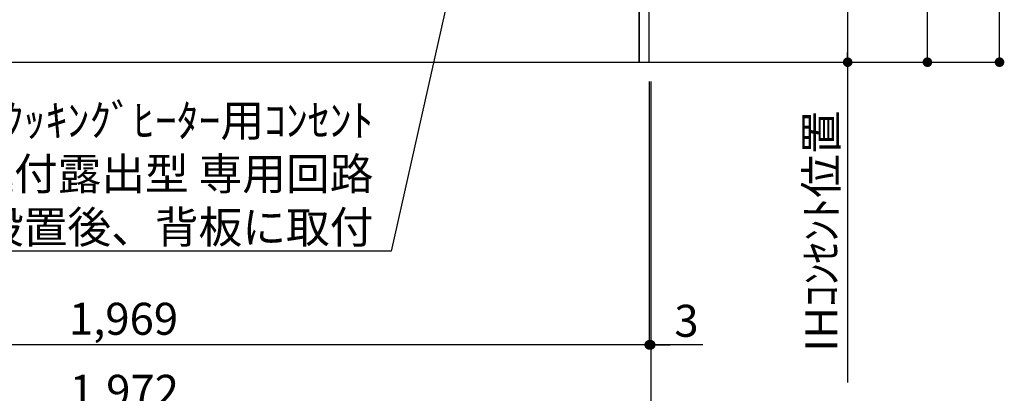
# Model space of a CAD drawing. Units: millimetres. Extents: x -109 to 26472, y -120 to 8847.
# Drawn here: x 19220 to 21064, y 1416 to 2116 of the extents above; entities that cross this region are included whole.
import ezdxf

# ---------------------------------------------------------------- set-up
doc = ezdxf.new("R2010")
doc.units = ezdxf.units.MM
doc.layers.get('DEFPOINTS').update_dxf_attribs({"color": 146})
for name, color, linetype in [('111-壁仕上', 3, 'Continuous'), ('120-キャビネット（外）', 7, 'Continuous'), ('160-文字', 254, 'Continuous'), ('166-寸法B', 11, 'Continuous')]:
    doc.layers.add(name, color=color, linetype=linetype)
doc.styles.add('KH001', font='txt')
doc.dimstyles.new('KH1xx030', dxfattribs={"dimscale": 30, "dimtxt": 2, "dimasz": 0.6, "dimexe": 0.3, "dimexo": 1.2, "dimgap": 0.5, "dimtad": 3, "dimdec": 1, "dimdsep": 46, "dimlunit": 6, "dimtxsty": 'KH001', "dimblk": 'DOT', "dimcen": 1, "dimdle": 1, "dimclrd": 256, "dimclre": 256, "dimclrt": 256, "dimadec": 0, "dimazin": 0, "dimtfac": 1, "dimtdec": 1, "dimtix": 1, "dimtmove": 2, "dimatfit": 3, "dimldrblk": 'CLOSEDBLANK', "dimfxl": 1, "dimtolj": 1, "dimtzin": 0, "dimlwd": -1, "dimlwe": -1, "dimarcsym": 0})

# ---------------------------------------------------------------- blocks, each defined once
blk = doc.blocks.new('_Dot')
at = {"color": 0, "linetype": 'ByBlock', "lineweight": -2}
blk.add_line((-0.5, 0), (-1, 0), dxfattribs=at)
at = {"color": 0, "linetype": 'ByBlock', "const_width": 0.5}
blk.add_lwpolyline([(-0.25, 0, 1), (0.25, 0, 1)], format="xyb", close=True, dxfattribs=at)
blk = doc.blocks.new('*D420')
at = {"layer": '166-寸法B', "transparency": 16777216}
for p, q in [((18430.4, 2000.7), (18430.4, 1363.1)), ((20402.4, 2000.7), (20402.4, 1363.1)), ((18448.4, 1372.1), (20384.4, 1372.1))]:
    blk.add_line(p, q, dxfattribs=at)
at = {"layer": 'DEFPOINTS', "color": 0, "transparency": 16777216}
for p in [(18430.4, 2036.7), (20402.4, 2036.7), (20402.4, 1372.1)]:
    blk.add_point(p, dxfattribs=at)
at = {"layer": '166-寸法B', "transparency": 16777216, "xscale": 18, "yscale": 18, "zscale": 18, "rotation": 180}
blk.add_blockref('_Dot', (18430.4, 1372.1), dxfattribs=at)
at = {"layer": '166-寸法B', "transparency": 16777216, "xscale": 18, "yscale": 18, "zscale": 18}
blk.add_blockref('_Dot', (20402.4, 1372.1), dxfattribs=at)
at = {"layer": '166-寸法B', "transparency": 16777216, "insert": (19416.4, 1420.9), "char_height": 60, "attachment_point": 5, "style": 'KH001'}
blk.add_mtext('\\A1;1,972', dxfattribs=at)
blk = doc.blocks.new('_ClosedBlank')
at = {"color": 0, "linetype": 'ByBlock', "lineweight": -2}
for p, q in [((-1, 0.17), (0, 0)), ((-1, 0.17), (-1, -0.17)), ((0, 0), (-1, -0.17))]:
    blk.add_line(p, q, dxfattribs=at)
blk = doc.blocks.new('*D518')
at = {"layer": '166-寸法B', "transparency": 16777216}
for p, q in [((20399.4, 2000.7), (20399.4, 1498.1)), ((20402.4, 2000.7), (20402.4, 1498.1)), ((20381.4, 1507.1), (20363.4, 1507.1)), ((20402.4, 1507.1), (20399.4, 1507.1)), ((20402.4, 1507.1), (20399.4, 1507.1)), ((20499.7, 1507.1), (20402.4, 1507.1)), ((20420.4, 1507.1), (20438.4, 1507.1))]:
    blk.add_line(p, q, dxfattribs=at)
at = {"layer": 'DEFPOINTS', "color": 0, "transparency": 16777216}
for p in [(20399.4, 2036.7), (20402.4, 2036.7), (20399.4, 1507.1)]:
    blk.add_point(p, dxfattribs=at)
at = {"layer": '166-寸法B', "transparency": 16777216, "xscale": 18, "yscale": 18, "zscale": 18}
blk.add_blockref('_Dot', (20399.4, 1507.1), dxfattribs=at)
at = {"layer": '166-寸法B', "transparency": 16777216, "xscale": 18, "yscale": 18, "zscale": 18, "rotation": 180}
blk.add_blockref('_Dot', (20402.4, 1507.1), dxfattribs=at)
at = {"layer": '166-寸法B', "transparency": 16777216, "insert": (20469.2, 1552.1), "char_height": 60, "attachment_point": 5, "style": 'KH001'}
blk.add_mtext('\\A1;3', dxfattribs=at)
blk = doc.blocks.new('*D519')
at = {"layer": '166-寸法B', "transparency": 16777216}
for p, q in [((18430.4, 2000.7), (18430.4, 1498.1)), ((20399.4, 2000.7), (20399.4, 1498.1)), ((20381.4, 1507.1), (18448.4, 1507.1))]:
    blk.add_line(p, q, dxfattribs=at)
at = {"layer": 'DEFPOINTS', "color": 0, "transparency": 16777216}
for p in [(18430.4, 2036.7), (20399.4, 2036.7), (18430.4, 1507.1)]:
    blk.add_point(p, dxfattribs=at)
at = {"layer": '166-寸法B', "transparency": 16777216, "xscale": 18, "yscale": 18, "zscale": 18, "rotation": 180}
blk.add_blockref('_Dot', (18430.4, 1507.1), dxfattribs=at)
at = {"layer": '166-寸法B', "transparency": 16777216, "xscale": 18, "yscale": 18, "zscale": 18}
blk.add_blockref('_Dot', (20399.4, 1507.1), dxfattribs=at)
at = {"layer": '166-寸法B', "transparency": 16777216, "insert": (19414.9, 1555.9), "char_height": 60, "attachment_point": 5, "style": 'KH001'}
blk.add_mtext('\\A1;1,969', dxfattribs=at)
blk = doc.blocks.new('*D591')
at = {"layer": '166-寸法B', "transparency": 16777216}
for p, q in [((20582.1, 4436.7), (21064.5, 4436.7)), ((21055.5, 2054.7), (21055.5, 4418.7)), ((20575.6, 2036.7), (21064.5, 2036.7))]:
    blk.add_line(p, q, dxfattribs=at)
at = {"layer": 'DEFPOINTS', "color": 0, "transparency": 16777216}
for p in [(20546.1, 4436.7), (21055.5, 4436.7), (20539.6, 2036.7)]:
    blk.add_point(p, dxfattribs=at)
at = {"layer": '166-寸法B', "transparency": 16777216, "xscale": 18, "yscale": 18, "zscale": 18}
for p, rotation in [((21055.5, 4436.7), 90), ((21055.5, 2036.7), 270)]:
    blk.add_blockref('_Dot', p, dxfattribs=dict(at, rotation=rotation))
at = {"layer": '166-寸法B', "transparency": 16777216, "insert": (21006.7, 3236.7), "char_height": 60, "attachment_point": 5, "rotation": 90, "style": 'KH001'}
blk.add_mtext('\\A1;2,400', dxfattribs=at)
blk = doc.blocks.new('*D596')
at = {"layer": '166-寸法B', "transparency": 16777216}
for p, q in [((20435.4, 2726.7), (20780.1, 2726.7)), ((20771.1, 2708.7), (20771.1, 2054.7)), ((20578.6, 2036.7), (20780.1, 2036.7))]:
    blk.add_line(p, q, dxfattribs=at)
at = {"layer": 'DEFPOINTS', "color": 0, "transparency": 16777216}
for p in [(20399.4, 2726.7), (20542.6, 2036.7), (20771.1, 2036.7)]:
    blk.add_point(p, dxfattribs=at)
at = {"layer": '166-寸法B', "transparency": 16777216, "xscale": 18, "yscale": 18, "zscale": 18}
for p, rotation in [((20771.1, 2726.7), 90), ((20771.1, 2036.7), 270)]:
    blk.add_blockref('_Dot', p, dxfattribs=dict(at, rotation=rotation))
at = {"layer": '166-寸法B', "transparency": 16777216, "insert": (20726.1, 2381.7), "char_height": 60, "attachment_point": 5, "rotation": 90, "style": 'KH001'}
blk.add_mtext('\\A1;690', dxfattribs=at)
blk = doc.blocks.new('*D597')
at = {"layer": '166-寸法B', "transparency": 16777216}
for p, q in [((20771.1, 2066.7), (20771.1, 1436.4)), ((20578.6, 2036.7), (20780.1, 2036.7))]:
    blk.add_line(p, q, dxfattribs=at)
at = {"layer": 'DEFPOINTS', "color": 0, "transparency": 16777216}
for p in [(20542.6, 2036.7), (20665.4, 1466.4), (20771.1, 1466.4)]:
    blk.add_point(p, dxfattribs=at)
at = {"layer": '166-寸法B', "transparency": 16777216, "insert": (20721.6, 1720.3), "char_height": 60, "attachment_point": 5, "rotation": 90, "style": 'KH001'}
blk.add_mtext('\\A1;IHｺﾝｾﾝﾄ位置', dxfattribs=at)
blk = doc.blocks.new('_None')
blk = doc.blocks.new('*D598')
at = {"layer": '166-寸法B', "transparency": 16777216}
for p, q in [((20438.4, 2896.7), (20929.5, 2896.7)), ((20920.5, 2054.7), (20920.5, 2878.7)), ((20575.6, 2036.7), (20929.5, 2036.7))]:
    blk.add_line(p, q, dxfattribs=at)
at = {"layer": 'DEFPOINTS', "color": 0, "transparency": 16777216}
for p in [(20402.4, 2896.7), (20920.5, 2896.7), (20539.6, 2036.7)]:
    blk.add_point(p, dxfattribs=at)
at = {"layer": '166-寸法B', "transparency": 16777216, "xscale": 18, "yscale": 18, "zscale": 18}
for p, rotation in [((20920.5, 2896.7), 90), ((20920.5, 2036.7), 270)]:
    blk.add_blockref('_Dot', p, dxfattribs=dict(at, rotation=rotation))
at = {"layer": '166-寸法B', "transparency": 16777216, "insert": (20870.4, 2466.7), "char_height": 60, "attachment_point": 5, "rotation": 90, "style": 'KH001'}
blk.add_mtext('\\A1;860(910)', dxfattribs=at)

msp = doc.modelspace()

# ---------------------------------------------------------------- linework, layer by layer
at = {"layer": '111-壁仕上', "ltscale": 2}
msp.add_line((18033.05, 2036.74), (20627.87, 2036.74), dxfattribs=at)
at = {"layer": '120-キャビネット（外）', "color": 6}
for points in [[(20399.45, 2856.74), (20380.45, 2856.74), (20380.45, 2036.74), (20399.45, 2036.74)], [(20380.45, 2136.74), (19146.45, 2136.74), (19146.45, 2036.74), (20380.45, 2036.74)]]:
    msp.add_lwpolyline(points, close=True, dxfattribs=at)

# ---------------------------------------------------------------- texts
at = {"layer": '160-文字', "insert": (19882.89, 1697.57), "char_height": 60, "attachment_point": 9, "style": 'KH001'}
msp.add_mtext('\\A1;IHｸｯｷﾝｸﾞﾋｰﾀｰ用ｺﾝｾﾝﾄ\\P単相200V 30A 接地極付露出型 専用回路\\Pｷｬﾋﾞﾈｯﾄ設置後、背板に取付', dxfattribs=at)

# ---------------------------------------------------------------- dimensions: what is measured, and where the dimension line sits
at = {"layer": '166-寸法B'}
for base, p1, p2, angle, picture, middle in [((21055.48, 4436.74), (20539.63, 2036.74), (20546.08, 4436.74), 90, '*D591', (21006.67, 3236.74)), ((20771.06, 2036.74), (20399.45, 2726.74), (20542.63, 2036.74), 90, '*D596', (20726.06, 2381.74)), ((18430.45, 1507.09), (20399.45, 2036.74), (18430.45, 2036.74), 180, '*D519', (19414.95, 1555.9))]:
    dim = msp.add_linear_dim(base=base, p1=p1, p2=p2, angle=angle, dimstyle='KH1xx030', dxfattribs=at)
    dim.commit()
    dim.dimension.update_dxf_attribs({"geometry": picture, "text_midpoint": middle})
dim = msp.add_linear_dim(base=(20920.48, 2896.75), p1=(20539.63, 2036.74), p2=(20402.45, 2896.75), angle=90, dimstyle='KH1xx030', override={"dimpost": '(910)'}, dxfattribs=at)
dim.commit()
dim.dimension.update_dxf_attribs({"geometry": '*D598', "text_midpoint": (20870.45, 2466.74)})
dim = msp.add_linear_dim(base=(20771.06, 1466.39), p1=(20542.63, 2036.74), p2=(20665.35, 1466.39), angle=90, text='IHｺﾝｾﾝﾄ位置', dimstyle='KH1xx030', override={"dimjust": 2, "dimblk1": 'None', "dimblk2": 'None', "dimsah": 1, "dimse2": 1}, dxfattribs=at)
dim.commit()
dim.dimension.update_dxf_attribs({"geometry": '*D597', "text_midpoint": (20721.64, 1720.28)})
dim = msp.add_linear_dim(base=(20402.45, 1372.09), p1=(18430.45, 2036.74), p2=(20402.45, 2036.74), dimstyle='KH1xx030', dxfattribs=at)
dim.commit()
dim.dimension.update_dxf_attribs({"geometry": '*D420', "text_midpoint": (19416.45, 1420.9)})
dim = msp.add_linear_dim(base=(20399.45, 1507.09), p1=(20402.45, 2036.74), p2=(20399.45, 2036.74), angle=180, dimstyle='KH1xx030', override={"dimtmove": 1}, dxfattribs=at)
dim.commit()
dim.dimension.update_dxf_attribs({"geometry": '*D518', "text_midpoint": (20469.19, 1493.04), "dimtype": 160})

# ---------------------------------------------------------------- leaders
at = {"layer": '160-文字', "annotation_type": 0, "has_hookline": 1, "hookline_direction": 1, "text_width": 1397.06}
msp.add_leader([(20154.37, 2739.85), (19915.89, 1682.57), (19897.89, 1682.57)], dimstyle='KH1xx030', override={"dimgap": 0.5, "dimtad": 1}, dxfattribs=at)

doc.saveas('drawing.dxf')
